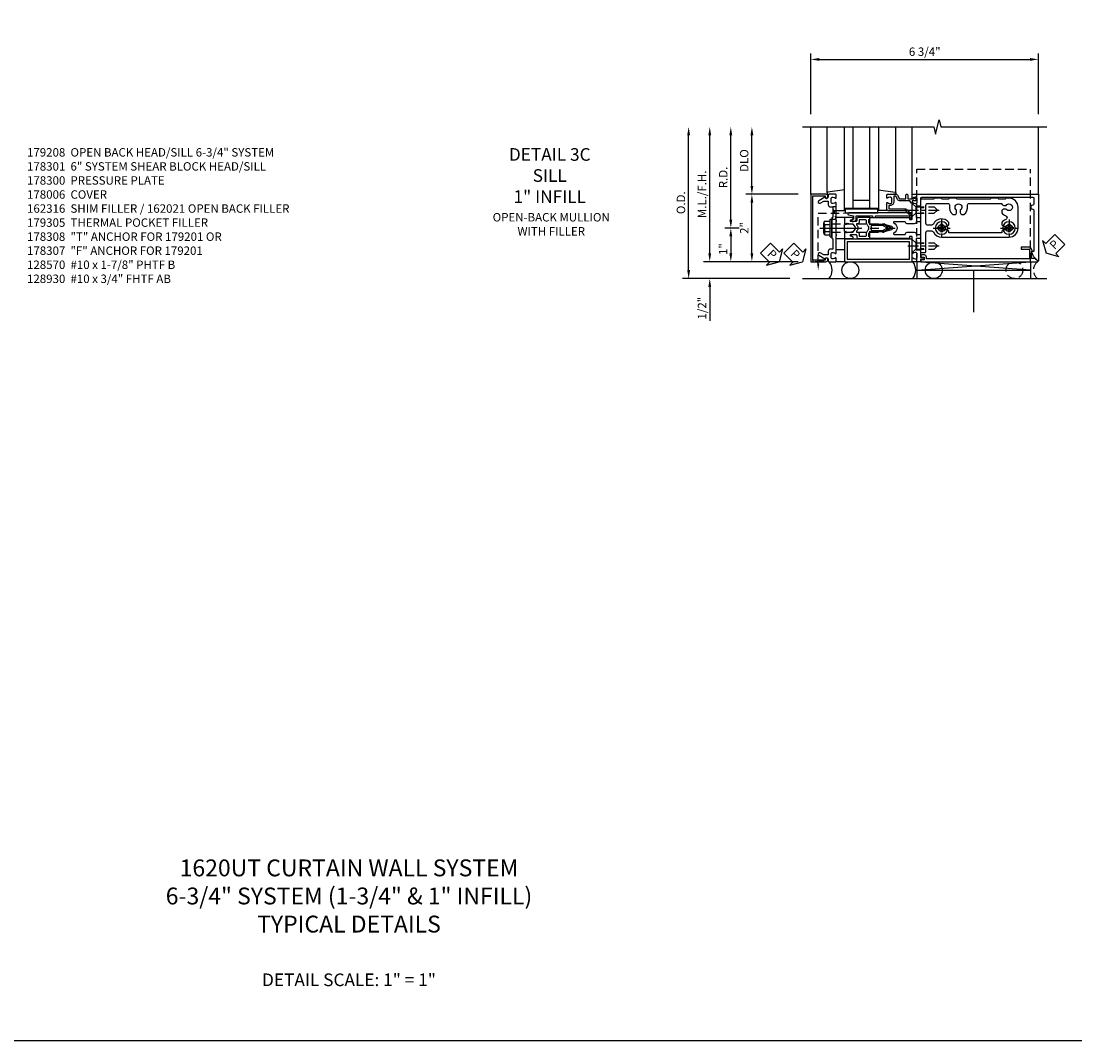
# Model space of a CAD drawing. Units: inches. Extents: x 0 to 176, y 0 to 112.
# Drawn here: x 19 to 51, y 0 to 30 of the extents above; entities that cross this region are included whole.
import ezdxf

# ---------------------------------------------------------------- set-up
doc = ezdxf.new("R2010")
doc.units = ezdxf.units.IN
doc.header["$MEASUREMENT"] = 0
for name, pattern in [('CENTER', [2, 1.25, -0.25, 0.25, -0.25]), ('HIDDEN', [0.375, 0.25, -0.125]), ('HIDDEN2', [0.1875, 0.125, -0.0625])]:
    doc.linetypes.add(name, pattern=pattern)
doc.layers.get('0').update_dxf_attribs({"color": 4})
for name, color, linetype in [('CENTER', 1, 'CENTER'), ('DIME', 2, 'Continuous'), ('FORMAT', 7, 'Continuous'), ('HIDDEN', 3, 'HIDDEN'), ('HIDDEN2', 3, 'HIDDEN2'), ('PARTSLIST', 3, 'Continuous'), ('TEXT', 3, 'Continuous')]:
    doc.layers.add(name, color=color, linetype=linetype)
doc.styles.get("Standard").update_dxf_attribs({"font": 'arial.ttf'})
doc.dimstyles.new('EXT_ON-OFF', dxfattribs={"dimscale": 2, "dimtxt": 0.125, "dimasz": 0.125, "dimexe": 0.09, "dimexo": 0.1875, "dimgap": 0.05, "dimtad": 3, "dimdec": 5, "dimzin": 3, "dimdsep": 46, "dimlunit": 5, "dimtxsty": 'Standard', "dimcen": 0, "dimse2": 1, "dimadec": 0, "dimazin": 0, "dimtfac": 1, "dimtdec": 4, "dimtofl": 0, "dimtmove": 0, "dimatfit": 0, "dimfxl": 1, "dimfrac": 2, "dimtolj": 1, "dimtzin": 3, "dimarcsym": 0})
doc.dimstyles.new('EXT_ON-ONNL', dxfattribs={"dimscale": 2, "dimtxt": 0.125, "dimasz": 0.125, "dimexe": 0.09, "dimexo": 0.1875, "dimgap": 0.05, "dimtad": 3, "dimdec": 5, "dimzin": 3, "dimdsep": 46, "dimlunit": 5, "dimtxsty": 'Standard', "dimcen": 0, "dimadec": 0, "dimazin": 0, "dimtfac": 1, "dimtdec": 4, "dimtofl": 0, "dimtmove": 2, "dimatfit": 3, "dimfxl": 1, "dimfrac": 2, "dimtolj": 1, "dimtzin": 3, "dimarcsym": 0})

# ---------------------------------------------------------------- blocks, each defined once
blk = doc.blocks.new('*D288')
at = {"layer": 'DIME', "color": 0, "lineweight": -2, "transparency": 16777216}
for p, q in [((-1, 3.375), (-1, 5.18)), ((-0.75, 5), (5.5, 5)), ((5.75, 3.375), (5.75, 5.18))]:
    blk.add_line(p, q, dxfattribs=at)
at = {"layer": 'DIME', "color": 0, "transparency": 16777216}
for points in [[(-0.75, 5.042), (-0.75, 4.958), (-1, 5)], [(5.5, 5.042), (5.5, 4.958), (5.75, 5)]]:
    blk.add_solid(points, dxfattribs=at)
at = {"layer": 'DIME', "color": 0, "transparency": 16777216, "insert": (2.375, 5.229), "char_height": 0.25, "attachment_point": 5}
blk.add_mtext('\\A1;6 3/4"', dxfattribs=at)
blk = doc.blocks.new('*D289')
at = {"layer": 'DIME', "color": 0, "lineweight": -2, "transparency": 16777216}
for p, q in [((-4.625, -1.25), (-4.625, 2.75)), ((-1.625, -1.5), (-4.805, -1.5))]:
    blk.add_line(p, q, dxfattribs=at)
at = {"layer": 'DIME', "color": 0, "transparency": 16777216}
for points in [[(-4.667, 2.75), (-4.583, 2.75), (-4.625, 3)], [(-4.667, -1.25), (-4.583, -1.25), (-4.625, -1.5)]]:
    blk.add_solid(points, dxfattribs=at)
at = {"layer": 'DIME', "color": 0, "transparency": 16777216, "insert": (-4.854, 0.75), "char_height": 0.25, "attachment_point": 5, "rotation": 90}
blk.add_mtext('\\A1;O.D.', dxfattribs=at)
blk = doc.blocks.new('*D290')
at = {"layer": 'DIME', "color": 0, "lineweight": -2, "transparency": 16777216}
for p, q in [((-4, -0.75), (-4, -0.5)), ((-1.375, -1), (-4.18, -1)), ((-4, -1.75), (-4, -2.755))]:
    blk.add_line(p, q, dxfattribs=at)
at = {"layer": 'DIME', "color": 0, "transparency": 16777216}
for points in [[(-4.042, -0.75), (-3.958, -0.75), (-4, -1)], [(-4.042, -1.75), (-3.958, -1.75), (-4, -1.5)]]:
    blk.add_solid(points, dxfattribs=at)
at = {"layer": 'DIME', "color": 0, "transparency": 16777216, "insert": (-4.229, -2.378), "char_height": 0.25, "attachment_point": 5, "rotation": 90}
blk.add_mtext('\\A1;1/2"', dxfattribs=at)
blk = doc.blocks.new('*D291')
at = {"layer": 'DIME', "color": 0, "lineweight": -2, "transparency": 16777216}
for p, q in [((-4, -0.75), (-4, 2.75)), ((-1.375, -1), (-4.18, -1))]:
    blk.add_line(p, q, dxfattribs=at)
at = {"layer": 'DIME', "color": 0, "transparency": 16777216}
for points in [[(-4.042, 2.75), (-3.958, 2.75), (-4, 3)], [(-4.042, -0.75), (-3.958, -0.75), (-4, -1)]]:
    blk.add_solid(points, dxfattribs=at)
at = {"layer": 'DIME', "color": 0, "transparency": 16777216, "insert": (-4.229, 1), "char_height": 0.25, "attachment_point": 5, "rotation": 90}
blk.add_mtext('\\A1;M.L./F.H.', dxfattribs=at)
blk = doc.blocks.new('*D292')
at = {"layer": 'DIME', "color": 0, "lineweight": -2, "transparency": 16777216}
for p, q in [((-2.75, 1.25), (-2.75, 2.75)), ((-1.375, 1), (-2.93, 1))]:
    blk.add_line(p, q, dxfattribs=at)
at = {"layer": 'DIME', "color": 0, "transparency": 16777216}
for points in [[(-2.792, 2.75), (-2.708, 2.75), (-2.75, 3)], [(-2.792, 1.25), (-2.708, 1.25), (-2.75, 1)]]:
    blk.add_solid(points, dxfattribs=at)
at = {"layer": 'DIME', "color": 0, "transparency": 16777216, "insert": (-2.979, 2), "char_height": 0.25, "attachment_point": 5, "rotation": 90}
blk.add_mtext('\\A1;DLO', dxfattribs=at)
blk = doc.blocks.new('*D293')
at = {"layer": 'DIME', "color": 0, "lineweight": -2, "transparency": 16777216}
for p, q in [((-2.75, -0.75), (-2.75, 0.75)), ((-1.375, -1), (-2.93, -1))]:
    blk.add_line(p, q, dxfattribs=at)
at = {"layer": 'DIME', "color": 0, "transparency": 16777216}
for points in [[(-2.792, 0.75), (-2.708, 0.75), (-2.75, 1)], [(-2.792, -0.75), (-2.708, -0.75), (-2.75, -1)]]:
    blk.add_solid(points, dxfattribs=at)
at = {"layer": 'DIME', "color": 0, "transparency": 16777216, "insert": (-2.976, 0), "char_height": 0.25, "attachment_point": 5, "rotation": 90}
blk.add_mtext('\\A1;2"', dxfattribs=at)
blk = doc.blocks.new('*D294')
at = {"layer": 'DIME', "color": 0, "lineweight": -2, "transparency": 16777216}
for p, q in [((-3.375, 0.25), (-3.375, 2.75)), ((-3.125, 0), (-3.555, 0))]:
    blk.add_line(p, q, dxfattribs=at)
at = {"layer": 'DIME', "color": 0, "transparency": 16777216}
for points in [[(-3.417, 2.75), (-3.333, 2.75), (-3.375, 3)], [(-3.417, 0.25), (-3.333, 0.25), (-3.375, 0)]]:
    blk.add_solid(points, dxfattribs=at)
at = {"layer": 'DIME', "color": 0, "transparency": 16777216, "insert": (-3.6, 1.5), "char_height": 0.25, "attachment_point": 5, "rotation": 90}
blk.add_mtext('\\A1;R.D.', dxfattribs=at)
blk = doc.blocks.new('*D295')
at = {"layer": 'DIME', "color": 0, "lineweight": -2, "transparency": 16777216}
for p, q in [((-3.125, 0), (-3.555, 0)), ((-3.375, -0.25), (-3.375, -0.75)), ((-1.375, -1), (-3.555, -1))]:
    blk.add_line(p, q, dxfattribs=at)
at = {"layer": 'DIME', "color": 0, "transparency": 16777216}
for points in [[(-3.417, -0.25), (-3.333, -0.25), (-3.375, 0)], [(-3.417, -0.75), (-3.333, -0.75), (-3.375, -1)]]:
    blk.add_solid(points, dxfattribs=at)
at = {"layer": 'DIME', "color": 0, "transparency": 16777216, "insert": (-3.602, -0.625), "char_height": 0.25, "attachment_point": 5, "rotation": 90}
blk.add_mtext('\\A1;1"', dxfattribs=at)
blk = doc.blocks.new('B162316')
blk.add_lwpolyline([(-1.15, 4.893), (-1.15, 4.793), (-0.938, 4.793), (-0.938, 4.825), (-0.823, 4.759, -0.267949), (-0.816, 4.746), (-0.816, 4.481), (-0.878, 4.481), (-0.878, 4.731), (-1.16, 4.731), (-1.16, 1.676), (-1.11, 1.676, -0.414214), (-1.05, 1.616), (-1.05, 1.536, -1), (-1.11, 1.536), (-1.11, 1.611), (-1.19, 1.611), (-1.19, 1.526, -0.414214), (-1.21, 1.506), (-1.25, 1.506), (-1.25, 4.969, -0.668179), (-1.233, 4.976)], format="xyb", close=True)
blk = doc.blocks.new('B162310-M')
for p, q in [((-0.313, -0.25), (-0.313, 0)), ((0.313, 0), (0.313, -0.25))]:
    blk.add_line(p, q)
at = {"ltscale": 0.25}
for p, q in [((-0.1, 0), (0.1, 0)), ((-0.105, -0.25), (0.105, -0.25))]:
    blk.add_line(p, q, dxfattribs=at)
blk = doc.blocks.new('B027850-M')
blk.add_line((-0.3, 0.15), (-0.3, 0.4))
blk.add_lwpolyline([(0.314, 0.4), (0.242, -0.103, -0.373552), (0.223, -0.12), (0.2, -0.12, -0.414214), (0.18, -0.1), (0.18, -0.056)], format="xyb")
blk = doc.blocks.new('B128930')
for p, q in [((0, 0.192), (0.112, 0.095)), ((0, 0.192), (0, -0.192)), ((0.112, 0.095), (0.655, 0.095)), ((0.112, -0.095), (0.112, 0.095)), ((0.75, 0), (0.655, 0.095)), ((0, -0.192), (0.112, -0.095)), ((0.112, -0.095), (0.655, -0.095)), ((0.75, 0), (0.655, -0.095))]:
    blk.add_line(p, q)
at = {"layer": 'CENTER', "ltscale": 0.25}
blk.add_line((-0.125, 0), (0.875, 0), dxfattribs=at)
blk = doc.blocks.new('B128570H')
for p, q in [((-0.118, 0.023), (-0.023, 0.023)), ((-0.023, 0.023), (-0.023, 0.118)), ((0.023, 0.023), (0.023, 0.118)), ((0.023, 0.023), (0.118, 0.023)), ((-0.118, -0.023), (-0.023, -0.023)), ((-0.023, -0.118), (-0.023, -0.023)), ((0.023, -0.118), (0.023, -0.023)), ((0.023, -0.023), (0.118, -0.023))]:
    blk.add_line(p, q)
blk.add_circle((0, 0), 0.186)
for start, end in [(168.9499, 191.0501), (78.9499, 101.0501), (348.9499, 11.0501), (258.9499, 281.0501)]:
    blk.add_arc((0, 0), 0.12, start, end)
at = {"layer": 'CENTER', "linetype": 'CENTER', "ltscale": 0.25}
for p, q in [((-0.25, 0), (0.25, 0)), ((0, -0.25), (0, 0.25))]:
    blk.add_line(p, q, dxfattribs=at)
blk = doc.blocks.new('b178010')
for points in [[(3.29, -0.885), (3.26, -0.855), (3.07, -0.855), (3.04, -0.885), (2.845, -0.885), (2.815, -0.855), (1.835, -0.855), (1.805, -0.885), (1.61, -0.885), (1.58, -0.855), (1.39, -0.855), (1.36, -0.885), (1.165, -0.885), (1.135, -0.855), (0.78, -0.855, -0.414214), (0.75, -0.825), (0.75, -0.546), (0.765, -0.531), (0.75, -0.516), (0.75, 0.516), (0.765, 0.531), (0.75, 0.546), (0.75, 0.7, -0.414214), (0.78, 0.73), (0.88, 0.73, -0.414214), (0.91, 0.7), (0.91, 0.14, 0.414214), (0.97, 0.08), (1.076, 0.08, 0.290987), (1.131, 0.115, -0.290987), (1.375, 0.27), (3.375, 0.27, -0.414214), (3.645, 0), (3.645, -0.615, -0.414214), (3.375, -0.885)], [(3.291, -0.67, 3.356627), (3.291, -0.56), (3.22, -0.56, -0.414214), (3.16, -0.5), (3.16, -0.452, -0.138307), (3.277, -0.363, 0.68369), (3.277, -0.252, -0.138307), (3.16, -0.163), (3.16, -0.115, -0.414214), (3.22, -0.055), (3.291, -0.055, 3.356627), (3.291, 0.055), (3.22, 0.055, -0.414214), (3.16, 0.115), (3.16, 0.145), (1.59, 0.145), (1.59, 0.115, -0.414214), (1.53, 0.055), (1.459, 0.055, 3.356627), (1.459, -0.055), (1.53, -0.055, -0.414214), (1.59, -0.115), (1.59, -0.163, -0.563903), (1.131, -0.115, 0.290987), (1.076, -0.08), (0.97, -0.08, 0.414214), (0.91, -0.14), (0.91, -0.67, 0.414214), (0.97, -0.73), (1.55, -0.73, 0.464153), (1.609, -0.66, -0.279073), (1.712, -0.4), (1.76, -0.4, -0.414214), (1.82, -0.46), (1.82, -0.531, 3.356627), (1.93, -0.531), (1.93, -0.46, -0.414214), (1.99, -0.4), (2.038, -0.4, -0.279073), (2.141, -0.66, 0.464153), (2.2, -0.73), (3.16, -0.73, -0.414214), (3.22, -0.67)]]:
    blk.add_lwpolyline(points, format="xyb", close=True)
blk = doc.blocks.new('B178301')
at = {"layer": 'HIDDEN', "ltscale": 0.25}
for p, q in [((0.75, 0.60825), (0.91, 0.60825)), ((0.75, 0.45425), (0.91, 0.45425)), ((0.75, -0.45425), (0.91, -0.45425)), ((0.75, -0.60825), (0.91, -0.60825))]:
    blk.add_line(p, q, dxfattribs=at)
blk.add_blockref('b178010', (0, 0))
blk = doc.blocks.new('B178006')
blk.add_lwpolyline([(-0.95, -0.94), (0.95, -0.94), (0.95, -0.576), (0.92, -0.576, -1), (0.92, -0.496), (0.94, -0.496, -0.414214), (1, -0.556), (1, -1), (-1, -1), (-1, -0.556, -0.414214), (-0.94, -0.496), (-0.92, -0.496, -1), (-0.92, -0.576), (-0.95, -0.576)], format="xyb", close=True)
blk = doc.blocks.new('B171300')
for points in [[(0.75, 0.285, -0.198912), (0.747, 0.277), (0.721, 0.251, 0.198912), (0.715, 0.237), (0.715, 0.163, 0.198912), (0.721, 0.149), (0.741, 0.129, -0.198912), (0.744, 0.121), (0.744, 0.106, 0.453546), (0.757, 0.094, -0.066292), (1.173, 0.094), (1.251, 0.05, -0.57735), (1.251, -0.05), (1.173, -0.094, -0.066292), (0.757, -0.094, 0.453546), (0.744, -0.106), (0.744, -0.121, -0.198912), (0.741, -0.129), (0.721, -0.149, 0.198912), (0.715, -0.163), (0.715, -0.237, 0.198912), (0.721, -0.251), (0.747, -0.277, -0.198912), (0.75, -0.285), (0.75, -0.301, -0.414214), (0.738, -0.313), (0.42, -0.313, -0.414214), (0.357, -0.25), (0.357, -0.226, 0.414214), (0.326, -0.195), (0.19, -0.195, 0.414214), (0.17, -0.215), (0.17, -0.223, 0.414214), (0.19, -0.243), (0.193, -0.243, -0.131652), (0.203, -0.246), (0.247, -0.271, -0.267949), (0.257, -0.288), (0.257, -0.293, -0.414214), (0.237, -0.313), (0.012, -0.313, -0.414214), (0, -0.301), (0, -0.133, -0.267949), (0.01, -0.116), (0.038, -0.1, -0.57735), (0.05, -0.106), (0.05, -0.127, 0.466308), (0.073, -0.146), (0.232, -0.118, 0.176327), (0.243, -0.112), (0.316, -0.025, 0.36397), (0.316, 0.025), (0.243, 0.112, 0.176327), (0.232, 0.118), (0.073, 0.146, 0.466308), (0.05, 0.127), (0.05, 0.106, -0.57735), (0.038, 0.1), (0.01, 0.116, -0.267949), (0, 0.133), (0, 0.301, -0.414214), (0.012, 0.313), (0.237, 0.313, -0.414214), (0.257, 0.293), (0.257, 0.288, -0.267949), (0.247, 0.271), (0.203, 0.246, -0.131652), (0.193, 0.243), (0.19, 0.243, 0.414214), (0.17, 0.223), (0.17, 0.215, 0.414214), (0.19, 0.195), (0.326, 0.195, 0.414214), (0.357, 0.226), (0.357, 0.25, -0.414214), (0.42, 0.313), (0.738, 0.313, -0.414214), (0.75, 0.301)], [(0.624, 0.242, -0.414214), (0.644, 0.222), (0.644, 0.173, 0.109518), (0.652, 0.14), (0.679, 0.08, 0.092094), (0.696, 0.057, -0.424958), (0.696, -0.057, 0.092094), (0.679, -0.08), (0.652, -0.14, 0.109518), (0.644, -0.173), (0.644, -0.222, -0.414214), (0.624, -0.242), (0.448, -0.242, -0.414214), (0.428, -0.222), (0.428, -0.164, 0.414214), (0.388, -0.124), (0.367, -0.124, -0.63707), (0.352, -0.092), (0.37, -0.071, 0.36397), (0.37, 0.071), (0.352, 0.092, -0.63707), (0.367, 0.124), (0.388, 0.124, 0.414214), (0.428, 0.164), (0.428, 0.222, -0.414214), (0.448, 0.242)], [(0.799, 0.064, -0.058411), (1.158, 0.061, -0.099915), (1.165, 0.058), (1.233, 0.019, -0.57735), (1.233, -0.019), (1.165, -0.058, -0.099915), (1.158, -0.061, -0.058411), (0.799, -0.064, -0.506706), (0.783, -0.036, 0.20965), (0.783, 0.036, -0.506706)]]:
    blk.add_lwpolyline(points, format="xyb", close=True)
blk = doc.blocks.new('B179208')
blk.add_lwpolyline([(2.026, 0.887, -0.199773), (2.089, 0.914), (2.1, 0.914, -0.414214), (2.15, 0.864), (2.15, 0.776, -0.414214), (2.1, 0.726), (2.089, 0.726, -0.199773), (2.026, 0.753, 0.669376), (2, 0.742), (2, 0.546), (2.015, 0.531), (2, 0.516), (2, 0.263, -0.414214), (1.99, 0.253), (1.934, 0.253, -0.414214), (1.924, 0.263), (1.924, 0.303, 0.414214), (1.914, 0.313), (0.75, 0.313), (0.75, 0.273), (0.735, 0.258), (0.75, 0.243), (0.75, 0.17), (0.735, 0.155), (0.75, 0.14), (0.75, 0.1), (1.18, 0.1), (1.398, 0.042, -0.767327), (1.398, -0.042), (1.18, -0.1), (0.75, -0.1), (0.75, -0.14), (0.735, -0.155), (0.75, -0.17), (0.75, -0.243), (0.735, -0.258), (0.75, -0.273), (0.75, -0.313), (1.914, -0.313, 0.414214), (1.924, -0.303), (1.924, -0.263, -0.414214), (1.934, -0.253), (1.99, -0.253, -0.414214), (2, -0.263), (2, -0.516), (2.015, -0.531), (2, -0.546), (2, -0.742, 0.669376), (2.026, -0.753, -0.199773), (2.089, -0.726), (2.1, -0.726, -0.414214), (2.15, -0.776), (2.15, -0.864, -0.414214), (2.1, -0.914), (2.089, -0.914, -0.199773), (2.026, -0.887, 0.669376), (2, -0.898), (2, -0.98, 0.414214), (2.02, -1), (5.75, -1), (5.75, 0.969, 0.668179), (5.733, 0.976), (5.599, 0.842), (5.543, 0.688), (5.595, 0.688, -0.414214), (5.625, 0.658), (5.625, -0.495, -0.414214), (5.565, -0.555), (5.53, -0.555), (5.53, -0.68), (5.565, -0.68, -0.414214), (5.625, -0.74), (5.625, -0.87, -0.414214), (5.595, -0.9), (2.28, -0.9, -0.414214), (2.25, -0.87), (2.25, -0.665, 0.414214), (2.23, -0.645), (2.125, -0.645), (2.125, -0.313), (2.22, -0.313, 0.414214), (2.25, -0.283), (2.25, -0.218, 0.414214), (2.22, -0.188), (2.125, -0.188, 0.414214), (2.065, -0.128), (1.859, -0.128, 0.414214), (1.799, -0.188), (1.471, -0.188, -0.790683), (1.462, -0.15, 0.616785), (1.462, 0.15, -0.790683), (1.471, 0.188), (1.799, 0.188, 0.414214), (1.859, 0.128), (2.065, 0.128, 0.414214), (2.125, 0.188), (2.22, 0.188, 0.414214), (2.25, 0.218), (2.25, 0.283, 0.414214), (2.22, 0.313), (2.125, 0.313), (2.125, 0.645), (2.23, 0.645, 0.414214), (2.25, 0.665), (2.25, 0.87), (2.331, 0.87, 1), (2.331, 0.93), (2.25, 0.93), (2.25, 0.98, 0.414214), (2.23, 1), (2.02, 1, 0.414214), (2, 0.98), (2, 0.898, 0.669376)], format="xyb", close=True)
blk.add_blockref('B171300', (0, 0))
blk = doc.blocks.new('B178018')
blk.add_lwpolyline([(1, 1.105, 0.414214), (0.98, 1.125), (0.863, 1.125), (0.863, 1.3), (0.883, 1.3, 0.641869), (0.894, 1.325), (0.856, 1.37, 0.695143), (0.803, 1.35), (0.803, 1.25), (0.742, 1.25, 0.668179), (0.737, 1.237), (0.782, 1.192, 0.198912), (0.787, 1.19), (0.803, 1.19), (0.803, 0.878, 0.267949), (0.833, 0.826), (0.94, 0.764), (0.94, 0.71), (0.776, 0.71, 0.414214), (0.666, 0.6), (0.666, 0.56), (0.568, 0.56), (0.568, 1.057, 0.198912), (0.55, 1.099), (0.425, 1.224, 0.198912), (0.383, 1.242), (0.273, 1.242, 0.414214), (0.253, 1.222), (0.253, 1.202, 0.414214), (0.273, 1.182), (0.383, 1.182), (0.508, 1.057), (0.508, 0.56, 0.414214), (0.568, 0.5), (0.742, 0.5, 0.669376), (0.753, 0.526, -0.199773), (0.726, 0.589), (0.726, 0.6, -0.414214), (0.776, 0.65), (0.864, 0.65, -0.414214), (0.914, 0.6), (0.914, 0.589, -0.199773), (0.887, 0.526, 0.669376), (0.898, 0.5), (0.98, 0.5, 0.414214), (1, 0.52), (1, 0.764, 0.267949), (0.97, 0.816), (0.863, 0.878), (0.863, 1.065), (0.98, 1.065, 0.414214), (1, 1.085)], format="xyb", close=True)
blk = doc.blocks.new('06263500')
for p, q in [((1005.619, 26.407), (1003.139, 26.407)), ((1003.182, 26.407), (1003.182, 25.407)), ((1003.182, 26.157), (1005.619, 26.157)), ((1003.432, 26.157), (1003.432, 25.657)), ((1003.182, 25.657), (1005.619, 25.657)), ((1003.139, 25.407), (1005.619, 25.407))]:
    blk.add_line(p, q)
blk = doc.blocks.new('B027857-M')
for p, q in [((-0.18, 0.4), (-0.18, 0.15)), ((0.18, 0.15), (0.18, 0.4))]:
    blk.add_line(p, q)
blk = doc.blocks.new('PSEAL1')
at = {"layer": 'TEXT', "color": 7}
for p, q in [((-0.196, 0.21), (-0.196, 0.338)), ((-0.196, 0.338), (0, 0)), ((-0.575, 0.21), (-0.196, 0.21)), ((-0.575, 0.21), (-0.575, -0.21)), ((-0.196, -0.338), (0, 0)), ((-0.575, -0.21), (-0.196, -0.21)), ((-0.196, -0.21), (-0.196, -0.338))]:
    blk.add_line(p, q, dxfattribs=at)
at = {"layer": 'TEXT', "color": 3}
blk.add_text('P', height=0.25, dxfattribs=at).set_placement((-0.413, -0.116))
blk = doc.blocks.new('PSEAL2')
at = {"layer": 'TEXT', "color": 7}
for p, q in [((0.196, 0.338), (0, 0)), ((0.196, 0.21), (0.196, 0.338)), ((0.196, -0.338), (0, 0)), ((0.575, 0.21), (0.196, 0.21)), ((0.575, 0.21), (0.575, -0.21)), ((0.196, -0.21), (0.196, -0.338)), ((0.575, -0.21), (0.196, -0.21))]:
    blk.add_line(p, q, dxfattribs=at)
at = {"layer": 'TEXT', "color": 3}
blk.add_text('P', height=0.25, dxfattribs=at).set_placement((0.247, -0.116))
blk = doc.blocks.new('SPSEAL')
blk.add_circle((-0.6875, -0.25), 0.25)
blk.add_arc((0.1875, -0.25), 0.3125, 126.8699, 233.1301)
at = {"rotation": 45.00000000000001}
blk.add_blockref('PSEAL2', (0.25, 0.25), dxfattribs=at)
blk = doc.blocks.new('B171305')
blk.add_lwpolyline([(1.99, 0.42, 0.414214), (1.96, 0.45), (0.12, 0.45, 0.904957), (0.114, 0.391), (0.267, 0.36), (0.267, 0.265), (0.213, 0.233, 0.767327), (0.223, 0.196), (0.267, 0.196, 0.414214), (0.347, 0.276), (0.347, 0.36), (0.83, 0.36), (0.83, 0.323, 0.414214), (0.84, 0.313), (0.91, 0.313, 0.414214), (0.92, 0.323), (0.92, 0.36), (1.934, 0.36), (1.934, 0.263, 0.414214), (1.944, 0.253), (1.98, 0.253, 0.414214), (1.99, 0.263)], format="xyb", close=True)
blk = doc.blocks.new('B179305')
for points in [[(-0.33, 0), (-1, 0), (-1, 2), (-0.33, 2)], [(-0.41, 0.08), (-0.92, 0.08), (-0.92, 1.92), (-0.41, 1.92)]]:
    blk.add_lwpolyline(points, close=True)
blk = doc.blocks.new('B178300')
blk.add_lwpolyline([(-0.25, -0.195), (-0.25, 0.195), (-0.235, 0.21), (-0.25, 0.225), (-0.25, 0.423), (-0.265, 0.439), (-0.25, 0.454), (-0.25, 0.742, 0.669376), (-0.276, 0.753, -0.199773), (-0.339, 0.726), (-0.35, 0.726, -0.414214), (-0.4, 0.776), (-0.4, 0.864, -0.414214), (-0.35, 0.914), (-0.339, 0.914, -0.199773), (-0.276, 0.887, 0.669376), (-0.25, 0.898), (-0.25, 0.98, 0.414214), (-0.27, 1), (-0.456, 1, 0.414214), (-0.486, 0.97), (-0.486, 0.93, -0.84909), (-0.583, 0.914), (-0.766, 0.809, 1), (-0.726, 0.739), (-0.621, 0.8), (-0.486, 0.8), (-0.486, 0.686, 0.414214), (-0.426, 0.626), (-0.35, 0.626), (-0.35, 0.325), (-0.375, 0.3), (-0.375, 0.015), (-0.36, 0), (-0.375, -0.015), (-0.375, -0.3), (-0.35, -0.325), (-0.35, -0.626), (-0.426, -0.626, 0.414214), (-0.486, -0.686), (-0.486, -0.8), (-0.621, -0.8), (-0.726, -0.739, 1), (-0.766, -0.809), (-0.583, -0.914, -0.84909), (-0.486, -0.93), (-0.486, -0.97, 0.414214), (-0.456, -1), (-0.27, -1, 0.414214), (-0.25, -0.98), (-0.25, -0.898, 0.669376), (-0.276, -0.887, -0.199773), (-0.339, -0.914), (-0.35, -0.914, -0.414214), (-0.4, -0.864), (-0.4, -0.776, -0.414214), (-0.35, -0.726), (-0.339, -0.726, -0.199773), (-0.276, -0.753, 0.669376), (-0.25, -0.742), (-0.25, -0.454), (-0.265, -0.438), (-0.25, -0.424), (-0.25, -0.225), (-0.235, -0.21)], format="xyb", close=True)
blk = doc.blocks.new('12394989')
at = {"layer": 'HIDDEN', "ltscale": 0.25}
for p, q in [((-0.375, 0.251), (-0.25, 0.626)), ((-0.25, 0.626), (-0.349, 0.626)), ((-0.25, 0.251), (-0.349, 0.626)), ((-0.25, 0.251), (-0.375, 0.251))]:
    blk.add_line(p, q, dxfattribs=at)
blk = doc.blocks.new('B128960')
for p, q in [((-0.24, -0.153), (-0.24, 0.156)), ((-0.205, 0.206), (-0.05, 0.206)), ((-0.205, 0.105), (-0.05, 0.105)), ((-0.05, -0.26), (-0.05, 0.26)), ((-0.05, 0.26), (0, 0.26)), ((0, -0.26), (0, 0.26)), ((-0.205, -0.101), (-0.05, -0.101)), ((-0.205, -0.203), (-0.05, -0.203)), ((-0.05, -0.26), (0, -0.26))]:
    blk.add_line(p, q)
for centre, radius, start, end in [((-0.186, 0.155), 0.0543, 110.9107, 249.0893), ((-0.071, 0.002), 0.169, 142.5556, 217.4444), ((-0.186, -0.152), 0.0543, 110.9107, 249.0893)]:
    blk.add_arc(centre, radius, start, end)
at = {"layer": 'CENTER'}
blk.add_line((-0.365, 0), (1.875, 0), dxfattribs=at)
at = {"layer": 'HIDDEN'}
for p, q in [((-0.228, 0.19), (-0.209, 0.19)), ((-0.209, -0.187), (-0.209, 0.19)), ((0, 0.125), (1.533, 0.125)), ((1.75, 0), (1.533, 0.125)), ((1.75, 0), (1.533, -0.125)), ((-0.228, -0.187), (-0.209, -0.187)), ((0, -0.125), (1.533, -0.125))]:
    blk.add_line(p, q, dxfattribs=at)
blk = doc.blocks.new('B178307-S')
for p, q in [((1.39, 1.5), (4.765, 1.5)), ((1.39, 1), (1.39, 1.5)), ((1.39, 1.25), (4.765, 1.25)), ((4.765, 1), (4.765, 1.5))]:
    blk.add_line(p, q)
at = {"layer": 'HIDDEN'}
for p, q in [((1.39, 1), (1.39, -1.75)), ((4.765, 1), (4.765, -1.75)), ((1.39, -1.75), (4.765, -1.75))]:
    blk.add_line(p, q, dxfattribs=at)
blk = doc.blocks.new('B127105')
blk.add_lwpolyline([(0, 0.125), (0, 0), (0.969, 0), (0.969, 0.125)], close=True)
blk = doc.blocks.new('S179HS05A')
at = {"layer": 'HIDDEN'}
h = blk.add_hatch(dxfattribs=at)
h.set_pattern_fill('ANSI31', color=256, scale=0.5, style=0)
h.paths.add_polyline_path([(1.849426, 0.550426, 0.198912367), (1.807, 0.568), (1.807, 0.508), (1.932, 0.383), (1.932, 0.273, 0.414213562), (1.952, 0.253), (1.972, 0.253, 0.414213562), (1.992, 0.273), (1.992, 0.383, 0.198912367), (1.974426, 0.425426)])
for p, q in [((-1, 1), (-1, 3)), ((-0.52, 1.042635), (-0.52, 3)), ((1.52, 1.042635), (1.52, 3)), ((2, 0.98), (2, 3)), ((5.75, 1), (5.75, 3)), ((5.515, -1.25), (2.14, -1)), ((2.14, -1.25), (5.515, -1)), ((-1.25, -1.5), (6, -1.5))]:
    blk.add_line(p, q)
blk.add_lwpolyline([(-1.25, 3), (2.644119, 3), (2.69704, 2.787748), (2.80296, 3.212572), (2.855881, 3.00032), (6, 3)])
for centre in [(0.169, -1.25), (2.642916, -1.25)]:
    blk.add_circle(centre, 0.25)
for centre, radius, start, end in [((-0.783276, -1.25), 0.411837, 322.6245074, 37.3754926), ((1.715058, -1.25), 0.392713, 320.4613967, 39.5386033)]:
    blk.add_arc(centre, radius, start, end)
at = {"layer": 'CENTER'}
blk.add_line((3.8275, -2.5), (3.8275, -1.125), dxfattribs=at)
at = {"layer": 'HIDDEN'}
for p, q in [((-0.784, -1.053023), (-0.784, 0.4385)), ((-0.784, 0.4385), (-0.001169, 0.4385)), ((1.807, 0.508), (1.807, 0.568))]:
    blk.add_line(p, q, dxfattribs=at)
blk.add_solid([(-0.750667, -1.053023), (-0.817333, -1.053023), (-0.784, -1.253023)], dxfattribs=at)
at = {"layer": 'HIDDEN2'}
blk.add_lwpolyline([(-0.628, -1), (-0.94, -0.95), (-0.94, -1), (-0.628, -0.95)], close=True, dxfattribs=at)
at = {"xscale": -1}
for name, p, rotation in [('06263500', (-25.406531, -1002.619477), 270), ('B178307-S', (0.75, 0), 180), ('B027850-M', (-0.4, 0.82), 270), ('B179208', (0, 0), 180), ('B178018', (0.75, 0), 270), ('B178301', (1.5, 0), 180), ('B162310-M', (0, 0), 270), ('B128570H', (2.875, 0), 180), ('B128570H', (4.875, 0), 180), ('B179305', (0, 0), 270), ('B162316', (0.75, 0.25), 270), ('B027857-M', (-0.4, -0.82), 270)]:
    blk.add_blockref(name, p, dxfattribs=dict(at, rotation=rotation))
at = {"linetype": 'Continuous', "xscale": -1, "rotation": 270}
blk.add_blockref('B178006', (0, 0), dxfattribs=at)
for name, p in [('B178300', (0, 0)), ('12394989', (0, 0)), ('B127105', (0.0155, 0.45)), ('B171305', (0, 0)), ('B128960', (-0.375, 0))]:
    blk.add_blockref(name, p)
for name, p, rotation in [('B027850-M', (1.4, 0.82), 90.00000000000001), ('PSEAL1', (-1.93855, -1), 315), ('PSEAL1', (-1.25, -1), 315)]:
    blk.add_blockref(name, p, dxfattribs=dict(rotation=rotation))
at = {"layer": 'HIDDEN', "xscale": -1, "rotation": 180}
for p in [(2, 0.53125), (2, -0.53125)]:
    blk.add_blockref('B128930', p, dxfattribs=at)
at = {"layer": 'HIDDEN'}
blk.add_blockref('SPSEAL', (5.721749, -1), dxfattribs=at)
at = {"layer": 'DIME'}
dim = blk.add_linear_dim(base=(5.75, 5), p1=(-1, 3), p2=(5.75, 3), dimstyle='EXT_ON-ONNL', override={"dimpost": '"'}, dxfattribs=at)
dim.commit()
dim.dimension.update_dxf_attribs({"geometry": '*D288', "text_midpoint": (2.375, 5.229349)})
for base, p1, text, picture, middle in [((-4.625, 3), (-1.25, -1.5), 'O.D.', '*D289', (-4.854349, 0.75)), ((-4, 3), (-1, -1), 'M.L./F.H.', '*D291', (-4.229263, 1)), ((-3.375, 3), (-2.75, 0), 'R.D.', '*D294', (-3.6, 1.5)), ((-2.75, 3), (-1, 1), 'DLO', '*D292', (-2.979349, 2))]:
    dim = blk.add_linear_dim(base=base, p1=p1, p2=(-1.25, 3), angle=270, text=text, dimstyle='EXT_ON-OFF', override={"dimpost": '"'}, dxfattribs=at)
    dim.commit()
    dim.dimension.update_dxf_attribs({"geometry": picture, "text_midpoint": middle})
for base, p2, picture, middle in [((-2.75, 1), (-1, 1), '*D293', (-2.975512, 0)), ((-4, -1.5), (-1.25, -1.5), '*D290', (-4.229263, -2.377541))]:
    dim = blk.add_linear_dim(base=base, p1=(-1, -1), p2=p2, angle=270, dimstyle='EXT_ON-OFF', override={"dimpost": '"'}, dxfattribs=at)
    dim.commit()
    dim.dimension.update_dxf_attribs({"geometry": picture, "text_midpoint": middle})
dim = blk.add_linear_dim(base=(-3.375, -1), p1=(-2.75, 0), p2=(-1, -1), angle=270, dimstyle='EXT_ON-ONNL', override={"dimpost": '"'}, dxfattribs=at)
dim.commit()
dim.dimension.update_dxf_attribs({"geometry": '*D295', "text_midpoint": (-3.601896, -0.625), "dimtype": 160})

msp = doc.modelspace()

# ---------------------------------------------------------------- linework, layer by layer
at = {"layer": 'FORMAT'}
msp.add_lwpolyline([(176.444, 0), (0, 0), (0, 112.221)], dxfattribs=at)

# ---------------------------------------------------------------- block references
at = {"ltscale": 0.25}
msp.add_blockref('S179HS05A', (43.744, 24.109), dxfattribs=at)

# ---------------------------------------------------------------- texts
at = {"layer": 'PARTSLIST', "ltscale": 0.25, "insert": (19.5, 26.478), "char_height": 0.25, "width": 9, "attachment_point": 1}
msp.add_mtext('179208  OPEN BACK HEAD/SILL 6-3/4" SYSTEM\\P178301  6" SYSTEM SHEAR BLOCK HEAD/SILL\\P178300  PRESSURE PLATE\\P178006  COVER\\P162316  SHIM FILLER / 162021 OPEN BACK FILLER\\P179305  THERMAL POCKET FILLER\\P178308  "T" ANCHOR FOR 179201 OR \\P178307  "F" ANCHOR FOR 179201\\P128570  #10 x 1-7/8" PHTF B \\P128930  #10 x 3/4" FHTF AB', dxfattribs=at)
at = {"layer": 'TEXT', "ltscale": 0.25, "insert": (35, 26.478), "char_height": 0.375, "width": 6, "attachment_point": 2}
msp.add_mtext('DETAIL 3C\\PSILL\\P1" INFILL', dxfattribs=at)
at = {"layer": 'TEXT'}
for s, insert, char_height, width, attachment_point in [('OPEN-BACK MULLION\\PWITH FILLER', (35.044, 24.553), 0.25, 6.72578, 2), ('1620UT CURTAIN WALL SYSTEM \\P6-3/4" SYSTEM (1-3/4" & 1" INFILL)\\PTYPICAL DETAILS ', (29.047, 3.059), 0.5, 25.62061, 8), ('DETAIL SCALE: 1" = 1"', (29.047, 2), 0.375, 5.51952, 2)]:
    msp.add_mtext(s, dxfattribs=dict(at, insert=insert, char_height=char_height, width=width, attachment_point=attachment_point))

doc.saveas('drawing.dxf')
